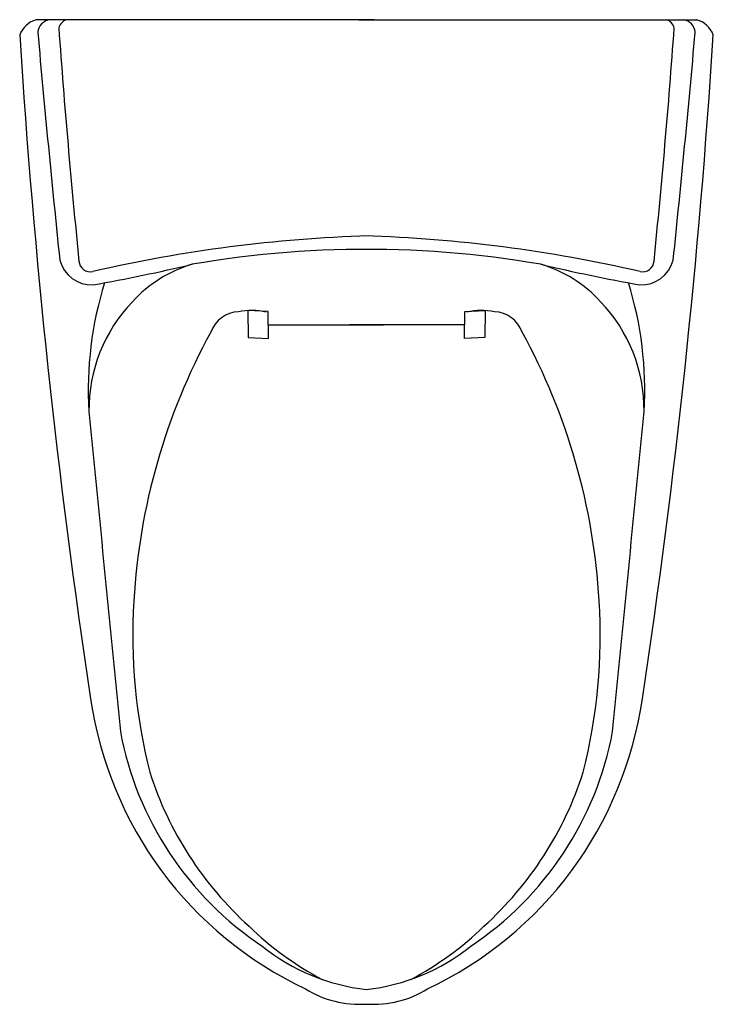
# Model space of a CAD drawing. Units: millimetres. Extents: x 3604 to 4126, y 466 to 1207.
import ezdxf

# ---------------------------------------------------------------- set-up
doc = ezdxf.new("R2010")
doc.units = ezdxf.units.MM

msp = doc.modelspace()

# ---------------------------------------------------------------- linework, layer by layer
at = {"color": 5}
for p, q in [((3870.8, 1206.63), (3616.89, 1206.63)), ((3859.42, 1206.63), (4113.33, 1206.63)), ((3775.89, 987.97), (3776.16, 967.83)), ((3791.11, 987.33), (3775.89, 987.97)), ((3791.47, 967.1), (3791.11, 987.33)), ((3938.75, 967.1), (3939.11, 987.33)), ((3939.11, 987.33), (3954.33, 987.97)), ((3954.33, 987.97), (3954.06, 967.83)), ((3791.29, 977.22), (3877.85, 977.22)), ((3938.93, 977.22), (3852.37, 977.22)), ((3776.16, 967.83), (3791.47, 967.1)), ((3954.06, 967.83), (3938.75, 967.1))]:
    msp.add_line(p, q, dxfattribs=at)
for centre, radius, start, end in [((3622.44, 1188.17), 19.28, 106.72612, 158.51579), ((3628.59, 1196.18), 10.56, 98.1209, 174.26286), ((3642.17, 1198.33), 8.62, 105.70798, 164.99944), ((4088.05, 1198.33), 8.62, 15.00056, 74.29202), ((4101.63, 1196.18), 10.56, 5.73714, 81.8791), ((4107.78, 1188.17), 19.28, 21.48421, 73.27388), ((9552.29, 1625.37), 5933.67, 184.105507, 185.805267), ((-1822.07, 1625.37), 5933.67, 354.194733, 355.894493), ((9439.38, 1565.27), 5846.61, 183.628746, 188.549434), ((15327.1, 2240.06), 11755.37, 185.089418, 185.92897), ((-1709.17, 1565.27), 5846.61, 351.450566, 356.371254), ((-7596.88, 2240.06), 11755.37, 354.07103, 354.910582), ((3899.31, -22.54), 1067.13, 91.75837, 102.98706), ((3830.91, -22.54), 1067.13, 77.01294, 88.24163), ((3864.67, 268.58), 765.39, 89.09908, 99.82004), ((3865.55, 268.58), 765.39, 80.17996, 90.90092), ((3658.89, 1032.41), 25.17, 195.28379, 271.60299), ((3657.64, 1025.69), 8.6, 183.28292, 282.45897), ((3418.22, 2354.43), 1368.63, 280.15799, 283.34524), ((3762.47, 927.53), 99.36, 106.57341, 137.54264), ((4312, 2354.43), 1368.63, 256.65476, 259.84201), ((3967.75, 927.53), 99.36, 42.45736, 73.42659), ((4071.32, 1032.41), 25.17, 268.39701, 344.71621), ((4072.58, 1025.69), 8.6, 257.54103, 356.71708), ((3927.97, 928.28), 271.94, 162.76992, 183.38747), ((3802.25, 928.28), 271.94, 356.61253, 17.23008), ((3774.21, 913.22), 117.71, 136.26256, 180.49026), ((3956, 913.22), 117.71, 359.50974, 43.73744), ((3770.03, 963.85), 23.31, 92.83622, 160.0791), ((3778.69, 934.61), 53.44, 78.05899, 100.58626), ((3951.53, 934.61), 53.44, 79.41374, 101.94101), ((3960.19, 963.85), 23.31, 19.9209, 87.16378), ((4167, 742.64), 477.47, 151.3193, 176.74366), ((3563.22, 742.64), 477.47, 3.25634, 28.6807), ((2220557.88, 218490.97), 2227552.96, 185.60536739, 185.61158457), ((-2212827.66, 218490.97), 2227552.96, 354.38841543, 354.39463261), ((4111.17, 743.93), 421.66, 176.48759, 194.11878), ((3619.05, 743.93), 421.66, 345.88122, 3.51241), ((3942.01, 737.82), 287.31, 188.35048, 244.68656), ((3788.2, 737.82), 287.31, 295.31344, 351.64952), ((3924.99, 717.36), 249.09, 190.57166, 236.30624), ((3805.23, 717.36), 249.09, 303.69376, 349.42834), ((3952.89, 720.51), 262.93, 197.58451, 227.99172), ((3777.33, 720.51), 262.93, 312.00828, 342.41549), ((3941.92, 694.31), 236.31, 225.71561, 242.24536), ((3788.3, 694.31), 236.31, 297.75464, 314.28439), ((3881.89, 628.81), 152.09, 231.30162, 263.66341), ((3848.32, 628.81), 152.09, 276.33659, 308.69838), ((3859.69, 543.04), 76.55, 238.03555, 274.05831), ((3870.53, 543.04), 76.55, 265.94169, 301.96445)]:
    msp.add_arc(centre, radius, start, end, dxfattribs=at)

doc.saveas('drawing.dxf')
